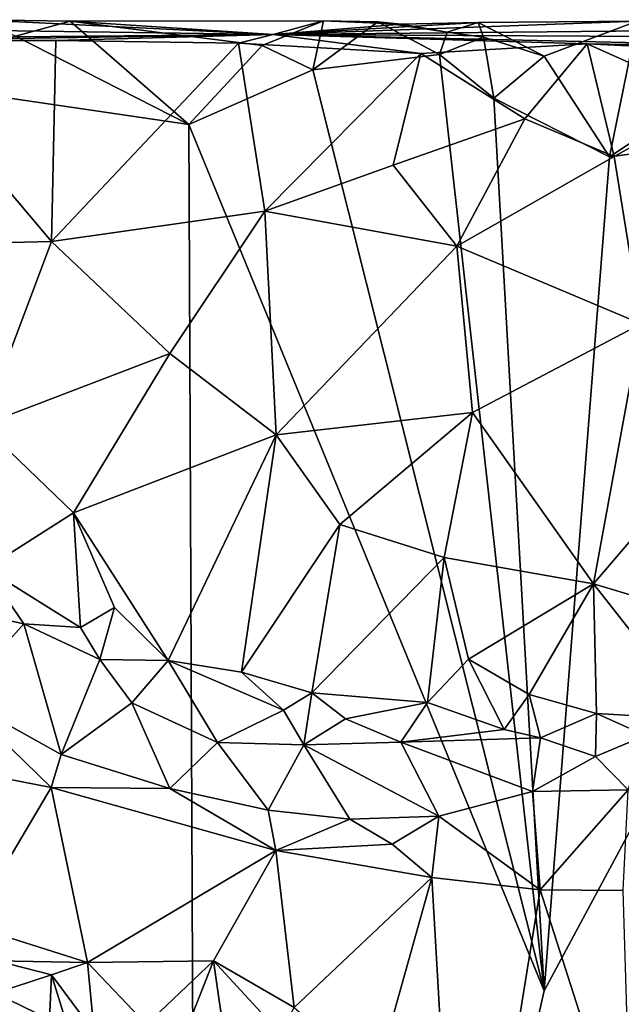
# Model space of a CAD drawing. Units: metres. Extents: x 27.5 to 30.3, y -9.5 to 14.7.
# Drawn here: x 28.7 to 29.1, y 14 to 14.7 of the extents above; entities that cross this region are included whole.
import ezdxf

# ---------------------------------------------------------------- set-up
doc = ezdxf.new("R2010")
doc.units = ezdxf.units.M

msp = doc.modelspace()

# ---------------------------------------------------------------- linework, layer by layer
at = {"layer": '1'}
for points in [[(28.49817, 14.65121, -1.56793), (28.87705, 14.64566, -1.22208), (28.6685, 14.65617, -1.65558)], [(28.69462, 14.64443, -1.64761), (28.6685, 14.65617, -1.65558), (28.73338, 14.65502, -1.64282)], [(28.73338, 14.65502, -1.64282), (28.6685, 14.65617, -1.65558), (28.87705, 14.64566, -1.22208)], [(28.87705, 14.64566, -1.22208), (28.49817, 14.65121, -1.56793), (28.45668, 14.64188, -1.35909)], [(28.81738, 14.58195, -1.6436), (28.69462, 14.64443, -1.64761), (28.73338, 14.65502, -1.64282)], [(28.91264, 14.65537, -1.6678), (28.86923, 14.63799, -1.65406), (28.73338, 14.65502, -1.64282)], [(28.73338, 14.65502, -1.64282), (28.87705, 14.64566, -1.22208), (28.91264, 14.65537, -1.6678)], [(28.81738, 14.58195, -1.6436), (28.73338, 14.65502, -1.64282), (28.86923, 14.63799, -1.65406)], [(28.86923, 14.63799, -1.65406), (28.91264, 14.65537, -1.6678), (28.90498, 14.62079, -1.645)], [(28.87705, 14.64566, -1.22208), (28.96758, 14.65304, -1.60438), (28.91264, 14.65537, -1.6678)], [(29.43424, 14.65109, -1.54558), (29.13467, 14.65511, -1.6551), (28.87705, 14.64566, -1.22208)], [(29.13467, 14.65511, -1.6551), (29.02201, 14.65425, -1.64564), (28.87705, 14.64566, -1.22208)], [(29.02201, 14.65425, -1.64564), (28.96758, 14.65304, -1.60438), (28.87705, 14.64566, -1.22208)], [(28.87705, 14.64566, -1.22208), (29.41356, 14.64293, -1.23111), (29.43424, 14.65109, -1.54558)], [(28.90498, 14.62079, -1.645), (28.91264, 14.65537, -1.6678), (28.95099, 14.65477, -1.65335)], [(28.90498, 14.62079, -1.645), (28.95099, 14.65477, -1.65335), (28.99459, 14.63165, -1.64476)], [(28.95099, 14.65477, -1.65335), (28.91264, 14.65537, -1.6678), (28.96758, 14.65304, -1.60438)], [(28.95099, 14.65477, -1.65335), (29.00018, 14.64734, -1.65513), (28.99459, 14.63165, -1.64476)], [(28.95099, 14.65477, -1.65335), (28.96758, 14.65304, -1.60438), (29.00018, 14.64734, -1.65513)], [(29.02201, 14.65425, -1.64564), (29.00018, 14.64734, -1.65513), (28.96758, 14.65304, -1.60438)], [(29.02584, 14.6438, -1.66337), (29.00018, 14.64734, -1.65513), (29.02201, 14.65425, -1.64564)], [(29.06888, 14.63035, -1.64659), (29.02201, 14.65425, -1.64564), (29.13467, 14.65511, -1.6551)], [(29.02584, 14.6438, -1.66337), (29.02201, 14.65425, -1.64564), (29.06888, 14.63035, -1.64659)], [(29.11509, 14.55923, -1.64802), (29.06888, 14.63035, -1.64659), (29.13467, 14.65511, -1.6551)], [(29.11509, 14.55923, -1.64802), (29.13467, 14.65511, -1.6551), (29.18933, 14.60831, -1.64997)], [(28.87705, 14.64566, -1.22208), (28.45668, 14.64188, -1.35909), (28.59982, 14.64135, -1.21798)], [(28.59223, 14.61502, -1.6416), (28.69462, 14.64443, -1.64761), (28.81738, 14.58195, -1.6436)], [(28.72322, 14.64139, -1.13711), (28.87705, 14.64566, -1.22208), (28.59982, 14.64135, -1.21798)], [(28.87705, 14.64566, -1.22208), (28.72322, 14.64139, -1.13711), (28.85245, 14.63954, -1.07897)], [(28.98145, 14.63226, -1.0439), (28.87705, 14.64566, -1.22208), (28.85245, 14.63954, -1.07897)], [(28.87705, 14.64566, -1.22208), (28.98145, 14.63226, -1.0439), (29.09909, 14.6392, -1.03205)], [(29.30266, 14.63615, -1.03934), (29.41356, 14.64293, -1.23111), (28.87705, 14.64566, -1.22208)], [(29.30266, 14.63615, -1.03934), (28.87705, 14.64566, -1.22208), (29.09909, 14.6392, -1.03205)], [(29.00018, 14.64734, -1.65513), (29.02584, 14.6438, -1.66337), (28.99459, 14.63165, -1.64476)], [(28.99459, 14.63165, -1.64476), (29.02584, 14.6438, -1.66337), (29.0332, 14.60059, -1.64549)], [(29.0332, 14.60059, -1.64549), (29.02584, 14.6438, -1.66337), (29.06888, 14.63035, -1.64659)], [(28.59982, 14.64135, -1.21798), (28.72012, 14.49938, -1.13756), (28.72322, 14.64139, -1.13711)], [(28.59982, 14.64135, -1.21798), (28.61482, 14.49682, -1.2042), (28.72012, 14.49938, -1.13756)], [(28.72322, 14.64139, -1.13711), (28.72012, 14.49938, -1.13756), (28.85245, 14.63954, -1.07897)], [(28.85245, 14.63954, -1.07897), (28.72012, 14.49938, -1.13756), (28.87099, 14.52066, -1.07405)], [(28.81738, 14.58195, -1.6436), (28.86923, 14.63799, -1.65406), (28.90498, 14.62079, -1.645)], [(28.85245, 14.63954, -1.07897), (28.87099, 14.52066, -1.07405), (28.98145, 14.63226, -1.0439)], [(28.98145, 14.63226, -1.0439), (29.05506, 14.58618, -1.03241), (29.09909, 14.6392, -1.03205)], [(29.09909, 14.6392, -1.03205), (29.05506, 14.58618, -1.03241), (29.11828, 14.55935, -1.03115)], [(29.09909, 14.6392, -1.03205), (29.24046, 14.63226, -1.03174), (29.30266, 14.63615, -1.03934)], [(29.09909, 14.6392, -1.03205), (29.11828, 14.55935, -1.03115), (29.18934, 14.59888, -1.02559)], [(29.09909, 14.6392, -1.03205), (29.18934, 14.59888, -1.02559), (29.24046, 14.63226, -1.03174)], [(28.98145, 14.63226, -1.0439), (28.87099, 14.52066, -1.07405), (28.96188, 14.55334, -1.04756)], [(29.06868, 13.96949, -1.64504), (28.90498, 14.62079, -1.645), (28.99459, 14.63165, -1.64476)], [(28.98145, 14.63226, -1.0439), (28.96188, 14.55334, -1.04756), (29.05506, 14.58618, -1.03241)], [(29.06868, 13.96949, -1.64504), (28.99459, 14.63165, -1.64476), (29.0332, 14.60059, -1.64549)], [(29.0332, 14.60059, -1.64549), (29.06888, 14.63035, -1.64659), (29.11509, 14.55923, -1.64802)], [(28.8246, 12.89658, -1.63471), (28.38127, 14.35341, -1.63826), (28.59223, 14.61502, -1.6416)], [(28.59223, 14.61502, -1.6416), (28.81738, 14.58195, -1.6436), (28.8246, 12.89658, -1.63471)], [(29.06868, 13.96949, -1.64504), (28.81738, 14.58195, -1.6436), (28.90498, 14.62079, -1.645)], [(29.11509, 14.55923, -1.64802), (29.18933, 14.60831, -1.64997), (29.40625, 14.59789, -1.65266)], [(29.06868, 13.96949, -1.64504), (29.0332, 14.60059, -1.64549), (29.11509, 14.55923, -1.64802)], [(29.06868, 13.96949, -1.64504), (29.40625, 14.59789, -1.65266), (28.8246, 12.89658, -1.63471)], [(29.40625, 14.59789, -1.65266), (29.71849, 13.4699, -1.65281), (28.8246, 12.89658, -1.63471)], [(29.06868, 13.96949, -1.64504), (29.11509, 14.55923, -1.64802), (29.40625, 14.59789, -1.65266)], [(29.11828, 14.55935, -1.03115), (29.13737, 14.44107, -1.05335), (29.18934, 14.59888, -1.02559)], [(28.8246, 12.89658, -1.63471), (28.81738, 14.58195, -1.6436), (29.06868, 13.96949, -1.64504)], [(28.96188, 14.55334, -1.04756), (29.00707, 14.49594, -1.04872), (29.05506, 14.58618, -1.03241)], [(29.05506, 14.58618, -1.03241), (29.00707, 14.49594, -1.04872), (29.11828, 14.55935, -1.03115)], [(29.00707, 14.49594, -1.04872), (29.13737, 14.44107, -1.05335), (29.11828, 14.55935, -1.03115)], [(28.96188, 14.55334, -1.04756), (28.87099, 14.52066, -1.07405), (29.00707, 14.49594, -1.04872)], [(28.72012, 14.49938, -1.13756), (28.80378, 14.42004, -1.11853), (28.87099, 14.52066, -1.07405)], [(28.80378, 14.42004, -1.11853), (28.87919, 14.36252, -1.1101), (28.87099, 14.52066, -1.07405)], [(28.87099, 14.52066, -1.07405), (28.87919, 14.36252, -1.1101), (29.00707, 14.49594, -1.04872)], [(28.61482, 14.49682, -1.2042), (28.67099, 14.36939, -1.20082), (28.72012, 14.49938, -1.13756)], [(28.72012, 14.49938, -1.13756), (28.67099, 14.36939, -1.20082), (28.80378, 14.42004, -1.11853)], [(29.00707, 14.49594, -1.04872), (28.87919, 14.36252, -1.1101), (29.01805, 14.3784, -1.0786)], [(29.00707, 14.49594, -1.04872), (29.01805, 14.3784, -1.0786), (29.13737, 14.44107, -1.05335)], [(29.01805, 14.3784, -1.0786), (29.1037, 14.25718, -1.11823), (29.13737, 14.44107, -1.05335)], [(29.13737, 14.44107, -1.05335), (29.1037, 14.25718, -1.11823), (29.1963, 14.36547, -1.07748)], [(28.80378, 14.42004, -1.11853), (28.67099, 14.36939, -1.20082), (28.73578, 14.30741, -1.18866)], [(28.80378, 14.42004, -1.11853), (28.73578, 14.30741, -1.18866), (28.87919, 14.36252, -1.1101)], [(28.87919, 14.36252, -1.1101), (28.92413, 14.29912, -1.12408), (29.01805, 14.3784, -1.0786)], [(28.92413, 14.29912, -1.12408), (28.998, 14.27587, -1.11897), (29.01805, 14.3784, -1.0786)], [(28.998, 14.27587, -1.11897), (29.1037, 14.25718, -1.11823), (29.01805, 14.3784, -1.0786)], [(28.67364, 14.26817, -1.24419), (28.73578, 14.30741, -1.18866), (28.67099, 14.36939, -1.20082)], [(29.21832, 14.22275, -1.13587), (29.1963, 14.36547, -1.07748), (29.1037, 14.25718, -1.11823)], [(28.73578, 14.30741, -1.18866), (28.80267, 14.20303, -1.20567), (28.87919, 14.36252, -1.1101)], [(28.87919, 14.36252, -1.1101), (28.80267, 14.20303, -1.20567), (28.85469, 14.19482, -1.19177)], [(28.87919, 14.36252, -1.1101), (28.85469, 14.19482, -1.19177), (28.92413, 14.29912, -1.12408)], [(28.8246, 12.89658, -1.63471), (28.03435, 14.16342, -1.63941), (28.38127, 14.35341, -1.63826)], [(28.73578, 14.30741, -1.18866), (28.67364, 14.26817, -1.24419), (28.74069, 14.22638, -1.22208)], [(28.73578, 14.30741, -1.18866), (28.74069, 14.22638, -1.22208), (28.76464, 14.24056, -1.20845)], [(28.73578, 14.30741, -1.18866), (28.76464, 14.24056, -1.20845), (28.80267, 14.20303, -1.20567)], [(28.92413, 14.29912, -1.12408), (28.85469, 14.19482, -1.19177), (28.90444, 14.18015, -1.1829)], [(28.92413, 14.29912, -1.12408), (28.90444, 14.18015, -1.1829), (28.998, 14.27587, -1.11897)], [(28.998, 14.27587, -1.11897), (28.90444, 14.18015, -1.1829), (28.98626, 14.17324, -1.17165)], [(28.998, 14.27587, -1.11897), (28.98626, 14.17324, -1.17165), (29.01527, 14.20404, -1.1504)], [(28.998, 14.27587, -1.11897), (29.01527, 14.20404, -1.1504), (29.1037, 14.25718, -1.11823)], [(28.62217, 14.24596, -1.24211), (28.70062, 14.22892, -1.22945), (28.67364, 14.26817, -1.24419)], [(28.67364, 14.26817, -1.24419), (28.70062, 14.22892, -1.22945), (28.74069, 14.22638, -1.22208)], [(29.01527, 14.20404, -1.1504), (29.05814, 14.17894, -1.16145), (29.1037, 14.25718, -1.11823)], [(29.1037, 14.25718, -1.11823), (29.05814, 14.17894, -1.16145), (29.1059, 14.16562, -1.16569)], [(29.1037, 14.25718, -1.11823), (29.1059, 14.16562, -1.16569), (29.17909, 14.16131, -1.16731)], [(29.21832, 14.22275, -1.13587), (29.1037, 14.25718, -1.11823), (29.17909, 14.16131, -1.16731)], [(28.62217, 14.24596, -1.24211), (28.65413, 14.17711, -1.18382), (28.70062, 14.22892, -1.22945)], [(28.74069, 14.22638, -1.22208), (28.75441, 14.2037, -1.21024), (28.76464, 14.24056, -1.20845)], [(28.76464, 14.24056, -1.20845), (28.75441, 14.2037, -1.21024), (28.80267, 14.20303, -1.20567)], [(28.65413, 14.17711, -1.18382), (28.72706, 14.13652, -1.13633), (28.70062, 14.22892, -1.22945)], [(28.70062, 14.22892, -1.22945), (28.72706, 14.13652, -1.13633), (28.75441, 14.2037, -1.21024)], [(28.74069, 14.22638, -1.22208), (28.70062, 14.22892, -1.22945), (28.75441, 14.2037, -1.21024)], [(28.75441, 14.2037, -1.21024), (28.72706, 14.13652, -1.13633), (28.77696, 14.17319, -1.18009)], [(28.75441, 14.2037, -1.21024), (28.77696, 14.17319, -1.18009), (28.80267, 14.20303, -1.20567)], [(29.01527, 14.20404, -1.1504), (28.98626, 14.17324, -1.17165), (29.04035, 14.15426, -1.1616)], [(29.01527, 14.20404, -1.1504), (29.04035, 14.15426, -1.1616), (29.05814, 14.17894, -1.16145)], [(28.80267, 14.20303, -1.20567), (28.77696, 14.17319, -1.18009), (28.83765, 14.14511, -1.15298)], [(28.80267, 14.20303, -1.20567), (28.83765, 14.14511, -1.15298), (28.88429, 14.16793, -1.17882)], [(28.85469, 14.19482, -1.19177), (28.80267, 14.20303, -1.20567), (28.88429, 14.16793, -1.17882)], [(28.85469, 14.19482, -1.19177), (28.88429, 14.16793, -1.17882), (28.90444, 14.18015, -1.1829)], [(28.65413, 14.17711, -1.18382), (28.61362, 14.13409, -1.19712), (28.71993, 14.11314, -1.13)], [(28.65413, 14.17711, -1.18382), (28.71993, 14.11314, -1.13), (28.72706, 14.13652, -1.13633)], [(28.88429, 14.16793, -1.17882), (28.89876, 14.14345, -1.15018), (28.90444, 14.18015, -1.1829)], [(28.90444, 14.18015, -1.1829), (28.89876, 14.14345, -1.15018), (28.92822, 14.16175, -1.17379)], [(28.90444, 14.18015, -1.1829), (28.92822, 14.16175, -1.17379), (28.98626, 14.17324, -1.17165)], [(29.05814, 14.17894, -1.16145), (29.04035, 14.15426, -1.1616), (29.06622, 14.1483, -1.15907)], [(29.05814, 14.17894, -1.16145), (29.06622, 14.1483, -1.15907), (29.1059, 14.16562, -1.16569)], [(28.72706, 14.13652, -1.13633), (28.80393, 14.11244, -1.10261), (28.77696, 14.17319, -1.18009)], [(28.77696, 14.17319, -1.18009), (28.80393, 14.11244, -1.10261), (28.83765, 14.14511, -1.15298)], [(28.92822, 14.16175, -1.17379), (28.96729, 14.14528, -1.1537), (28.98626, 14.17324, -1.17165)], [(28.98626, 14.17324, -1.17165), (28.96729, 14.14528, -1.1537), (29.04035, 14.15426, -1.1616)], [(28.02355, 13.92059, -1.63847), (28.03435, 14.16342, -1.63941), (28.8246, 12.89658, -1.63471)], [(28.88429, 14.16793, -1.17882), (28.83765, 14.14511, -1.15298), (28.89876, 14.14345, -1.15018)], [(28.92822, 14.16175, -1.17379), (28.89876, 14.14345, -1.15018), (28.96729, 14.14528, -1.1537)], [(29.1059, 14.16562, -1.16569), (29.06622, 14.1483, -1.15907), (29.10513, 14.13507, -1.14575)], [(29.1059, 14.16562, -1.16569), (29.10513, 14.13507, -1.14575), (29.14038, 14.1499, -1.16254)], [(29.1059, 14.16562, -1.16569), (29.14038, 14.1499, -1.16254), (29.17909, 14.16131, -1.16731)], [(29.04035, 14.15426, -1.1616), (28.96729, 14.14528, -1.1537), (29.06622, 14.1483, -1.15907)], [(28.96729, 14.14528, -1.1537), (29.06043, 14.11044, -1.10425), (29.06622, 14.1483, -1.15907)], [(29.06622, 14.1483, -1.15907), (29.06043, 14.11044, -1.10425), (29.10513, 14.13507, -1.14575)], [(29.10513, 14.13507, -1.14575), (29.1283, 14.11165, -1.11018), (29.14038, 14.1499, -1.16254)], [(28.83765, 14.14511, -1.15298), (28.80393, 14.11244, -1.10261), (28.87347, 14.0973, -1.07712)], [(28.83765, 14.14511, -1.15298), (28.87347, 14.0973, -1.07712), (28.89876, 14.14345, -1.15018)], [(28.87347, 14.0973, -1.07712), (28.93124, 14.0909, -1.06836), (28.89876, 14.14345, -1.15018)], [(28.96729, 14.14528, -1.1537), (28.89876, 14.14345, -1.15018), (28.99428, 14.09296, -1.06804)], [(28.89876, 14.14345, -1.15018), (28.93124, 14.0909, -1.06836), (28.99428, 14.09296, -1.06804)], [(28.96729, 14.14528, -1.1537), (28.99428, 14.09296, -1.06804), (29.06043, 14.11044, -1.10425)], [(28.61362, 14.13409, -1.19712), (28.6621, 14.01578, -1.16008), (28.71993, 14.11314, -1.13)], [(28.72706, 14.13652, -1.13633), (28.71993, 14.11314, -1.13), (28.80393, 14.11244, -1.10261)], [(29.10513, 14.13507, -1.14575), (29.06043, 14.11044, -1.10425), (29.1283, 14.11165, -1.11018)], [(28.71993, 14.11314, -1.13), (28.6621, 14.01578, -1.16008), (28.74555, 13.98954, -1.11355)], [(28.71993, 14.11314, -1.13), (28.74555, 13.98954, -1.11355), (28.87882, 14.06873, -1.06592)], [(28.80393, 14.11244, -1.10261), (28.71993, 14.11314, -1.13), (28.87882, 14.06873, -1.06592)], [(28.80393, 14.11244, -1.10261), (28.87882, 14.06873, -1.06592), (28.87347, 14.0973, -1.07712)], [(29.06043, 14.11044, -1.10425), (28.99428, 14.09296, -1.06804), (29.06594, 14.04081, -1.02797)], [(29.06043, 14.11044, -1.10425), (29.06594, 14.04081, -1.02797), (29.1283, 14.11165, -1.11018)], [(29.06594, 14.04081, -1.02797), (29.12462, 14.04041, -1.02468), (29.1283, 14.11165, -1.11018)], [(28.87347, 14.0973, -1.07712), (28.87882, 14.06873, -1.06592), (28.93124, 14.0909, -1.06836)], [(28.93124, 14.0909, -1.06836), (28.96122, 14.07308, -1.04868), (28.99428, 14.09296, -1.06804)], [(28.96122, 14.07308, -1.04868), (28.98916, 14.04963, -1.0379), (28.99428, 14.09296, -1.06804)], [(28.99428, 14.09296, -1.06804), (28.98916, 14.04963, -1.0379), (29.06594, 14.04081, -1.02797)], [(28.93124, 14.0909, -1.06836), (28.87882, 14.06873, -1.06592), (28.96122, 14.07308, -1.04868)], [(28.96122, 14.07308, -1.04868), (28.87882, 14.06873, -1.06592), (28.98916, 14.04963, -1.0379)], [(28.87882, 14.06873, -1.06592), (28.74555, 13.98954, -1.11355), (28.83488, 13.99071, -1.07735)], [(28.87882, 14.06873, -1.06592), (28.83488, 13.99071, -1.07735), (28.89196, 13.95773, -1.05898)], [(28.87882, 14.06873, -1.06592), (28.89196, 13.95773, -1.05898), (28.98916, 14.04963, -1.0379)], [(28.89196, 13.95773, -1.05898), (28.94972, 13.90808, -1.04324), (28.98916, 14.04963, -1.0379)], [(28.94972, 13.90808, -1.04324), (29.00971, 13.69408, -1.02904), (28.98916, 14.04963, -1.0379)], [(29.00971, 13.69408, -1.02904), (29.06594, 14.04081, -1.02797), (28.98916, 14.04963, -1.0379)], [(29.06594, 14.04081, -1.02797), (29.00971, 13.69408, -1.02904), (29.13073, 13.83856, -1.02113)], [(29.06594, 14.04081, -1.02797), (29.13073, 13.83856, -1.02113), (29.12462, 14.04041, -1.02468)], [(28.6621, 14.01578, -1.16008), (28.68131, 13.99077, -1.15219), (28.74555, 13.98954, -1.11355)], [(28.68131, 13.99077, -1.15219), (28.68036, 13.96786, -1.18343), (28.72013, 13.9808, -1.13088)], [(28.74555, 13.98954, -1.11355), (28.68131, 13.99077, -1.15219), (28.72013, 13.9808, -1.13088)], [(28.72013, 13.9808, -1.13088), (28.75022, 13.94028, -1.12836), (28.74555, 13.98954, -1.11355)], [(28.74555, 13.98954, -1.11355), (28.78745, 13.94564, -1.09533), (28.83488, 13.99071, -1.07735)], [(28.74555, 13.98954, -1.11355), (28.75022, 13.94028, -1.12836), (28.78745, 13.94564, -1.09533)], [(28.78745, 13.94564, -1.09533), (28.8041, 13.91291, -1.08559), (28.83488, 13.99071, -1.07735)], [(28.83488, 13.99071, -1.07735), (28.8041, 13.91291, -1.08559), (28.84319, 13.93141, -1.08297)], [(28.83488, 13.99071, -1.07735), (28.84319, 13.93141, -1.08297), (28.88196, 13.93944, -1.07356)], [(28.83488, 13.99071, -1.07735), (28.88196, 13.93944, -1.07356), (28.89196, 13.95773, -1.05898)], [(28.72013, 13.9808, -1.13088), (28.68036, 13.96786, -1.18343), (28.71884, 13.94909, -1.16391)], [(28.72013, 13.9808, -1.13088), (28.71884, 13.94909, -1.16391), (28.73671, 13.92752, -1.15105)], [(28.72013, 13.9808, -1.13088), (28.73671, 13.92752, -1.15105), (28.75022, 13.94028, -1.12836)], [(28.68036, 13.96786, -1.18343), (28.68765, 13.92695, -1.1772), (28.71884, 13.94909, -1.16391)]]:
    msp.add_3dface(points, dxfattribs=at)

doc.saveas('drawing.dxf')
